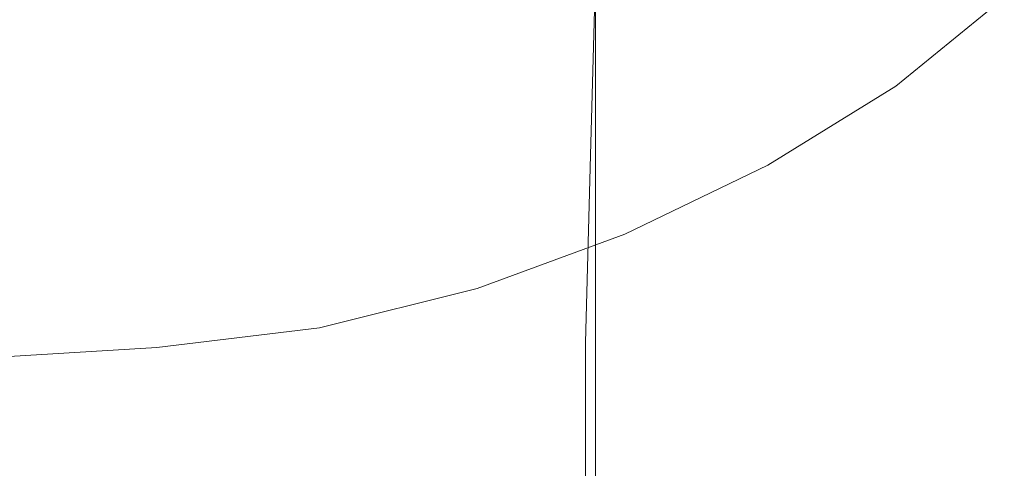
# Model space of a CAD drawing. Extents: x -144 to 144, y -230 to 0.
# Drawn here: x 102 to 122, y -60 to -51 of the extents above; entities that cross this region are included whole.
import ezdxf

# ---------------------------------------------------------------- set-up
doc = ezdxf.new("R2010")
doc.units = 0
doc.header["$LTSCALE"] = 500
doc.header["$MEASUREMENT"] = 0
doc.layers.add('PVD', color=7, linetype='Continuous')

msp = doc.modelspace()

# ---------------------------------------------------------------- linework, layer by layer
at = {"layer": 'PVD', "lineweight": 0}
for points, invisible_edges in [([(101.6, -39.3), (104.9, -57.7), (101.6, -57.9), (101.6, -39.3)], 15), ([(101.6, -39.3), (108.2, -57.3), (104.9, -57.7), (101.6, -39.3)], 15), ([(101.6, -39.3), (122.1, -50.6), (119.9, -52.4), (101.6, -39.3)], 15), ([(114.4, -55.4), (101.6, -39.3), (117.3, -54), (114.4, -55.4)], 15), ([(117.3, -54), (101.6, -39.3), (119.9, -52.4), (117.3, -54)], 15), ([(111.4, -56.5), (101.6, -39.3), (114.4, -55.4), (111.4, -56.5)], 15), ([(108.2, -57.3), (101.6, -39.3), (111.4, -56.5), (108.2, -57.3)], 15), ([(119.8, -52.4, 4), (122, -50.6, 4), (114.1, -46.2, 16.2), (112.7, -47.3, 16.2)], 11), ([(114.9, -47.7, 94.6), (113.8, -46.6, 95.1), (113.8, -50.1, 103.9), (114.9, -51.2, 103.4)], 13), ([(109.2, -47.5, 105), (107.4, -46.9, 105.3), (107.4, -50.7, 113.1), (109.2, -51.3, 112.9)], 15), ([(117, -49.7, 83), (116.8, -51.1, 82.5), (116.8, -48.2, 72.3), (117, -46.9, 72.8)], 15), ([(116.8, -51.6, 93.1), (116.8, -48.4, 83.5), (116.4, -47, 84.1), (116.4, -50.2, 93.6)], 15), ([(112.7, -47.3, 16.2), (111.1, -48.3, 16.2), (117.2, -54, 4), (119.8, -52.4, 4)], 14), ([(109.2, -47.5, 105), (109.2, -51.3, 112.9), (110.9, -52, 112.5), (110.9, -48.3, 104.7)], 15), ([(114.9, -47.7, 94.6), (114.9, -51.2, 103.4), (115.8, -52.4, 102.8), (115.8, -49, 94.1)], 15), ([(111.1, -48.3, 16.2), (109.4, -49.1, 16.2), (114.4, -55.3, 4), (117.2, -54, 4)], 14), ([(110.9, -48.3, 104.7), (110.9, -52, 112.5), (112.4, -52.9, 112.1), (112.4, -49.1, 104.3)], 15), ([(116.8, -51.1, 82.5), (116.4, -52.4, 82), (116.4, -49.6, 71.9), (116.8, -48.2, 72.3)], 15), ([(114.9, -49.8, 60.5), (115.8, -48.5, 60.9), (115.8, -50.9, 71.4), (114.9, -52.1, 71)], 15), ([(116.9, -52.9, 92.5), (117, -49.7, 83), (116.8, -48.4, 83.5), (116.8, -51.6, 93.1)], 15), ([(110.9, -49.7, 40.5), (112.4, -48.8, 40.6), (112.4, -50.1, 49.8), (110.9, -51.1, 49.6)], 15), ([(109.4, -49.1, 16.2), (107.6, -49.7, 16.2), (111.3, -56.4, 4), (114.4, -55.3, 4)], 14), ([(113.8, -50.1, 103.9), (112.4, -49.1, 104.3), (112.4, -52.9, 112.1), (113.7, -53.8, 111.6)], 15), ([(113.8, -49.1, 50), (113.8, -50.9, 60.2), (112.4, -52, 59.9), (112.4, -50.1, 49.8)], 15), ([(115.8, -49, 94.1), (115.8, -52.4, 102.8), (116.4, -53.7, 102.3), (116.4, -50.2, 93.6)], 15), ([(107.6, -49.7, 16.2), (105.6, -50.2, 16.2), (108.2, -57.2, 4), (111.3, -56.4, 4)], 14), ([(107.4, -51.1, 40.2), (107.4, -50.2, 32.7), (109.2, -49.6, 32.8), (109.2, -50.5, 40.3)], 15), ([(109.2, -50.5, 40.3), (110.9, -49.7, 40.5), (110.9, -51.1, 49.6), (109.2, -51.8, 49.4)], 15), ([(115.8, -53.7, 81.5), (115.8, -50.9, 71.4), (116.4, -49.6, 71.9), (116.4, -52.4, 82)], 15), ([(116.9, -52.9, 92.5), (116.8, -54.3, 92), (116.8, -51.1, 82.5), (117, -49.7, 83)], 15), ([(114.9, -49.8, 60.5), (114.9, -52.1, 71), (113.8, -53.2, 70.6), (113.8, -50.9, 60.2)], 11), ([(101.6, -53.9, 120.4), (103.6, -54, 120.3), (103.6, -50, 113.5), (101.6, -50, 113.5)], 15), ([(103.6, -54, 120.3), (105.5, -54.2, 120.2), (105.5, -50.3, 113.3), (103.6, -50, 113.5)], 15), ([(112.4, -50.1, 49.8), (112.4, -52, 59.9), (110.9, -52.9, 59.6), (110.9, -51.1, 49.6)], 15), ([(114.9, -51.2, 103.4), (113.8, -50.1, 103.9), (113.7, -53.8, 111.6), (114.8, -54.9, 111)], 13), ([(104.9, -57.6, 4), (108.2, -57.2, 4), (105.6, -50.2, 16.2), (103.6, -50.5, 16.2)], 11), ([(105.5, -51.6, 40.1), (105.5, -50.6, 32.7), (107.4, -50.2, 32.7), (107.4, -51.1, 40.2)], 15), ([(107.4, -54.6, 119.9), (107.4, -50.7, 113.1), (105.5, -50.3, 113.3), (105.5, -54.2, 120.2)], 15), ([(116.8, -51.6, 93.1), (116.4, -50.2, 93.6), (116.4, -53.7, 102.3), (116.8, -55, 101.7)], 15), ([(101.6, -57.8, 4), (104.9, -57.6, 4), (103.6, -50.5, 16.2), (101.6, -50.6, 16.2)], 11), ([(107.4, -52.4, 49.2), (107.4, -51.1, 40.2), (109.2, -50.5, 40.3), (109.2, -51.8, 49.4)], 15), ([(103.6, -51.8, 40.1), (103.6, -50.9, 32.7), (105.5, -50.6, 32.7), (105.5, -51.6, 40.1)], 15), ([(109.1, -55.2, 119.6), (109.2, -51.3, 112.9), (107.4, -50.7, 113.1), (107.4, -54.6, 119.9)], 15), ([(119.8, -52.4, 4), (119.9, -52.4, 3.5), (122.1, -50.6, 3.5), (122, -50.6, 4)], 15), ([(122.1, -50.6, 3.5), (119.9, -52.4, 3.5), (119.9, -52.4), (122.1, -50.6)], 11), ([(101.6, -51.9, 40.1), (101.6, -51, 32.6), (103.6, -50.9, 32.7), (103.6, -51.8, 40.1)], 15), ([(113.8, -50.9, 60.2), (113.8, -53.2, 70.6), (112.4, -54.3, 70.2), (112.4, -52, 59.9)], 15), ([(114.9, -54.9, 81), (114.9, -52.1, 71), (115.8, -50.9, 71.4), (115.8, -53.7, 81.5)], 15), ([(105.5, -52.9, 49.1), (105.5, -51.6, 40.1), (107.4, -51.1, 40.2), (107.4, -52.4, 49.2)], 15), ([(110.9, -51.1, 49.6), (110.9, -52.9, 59.6), (109.2, -53.6, 59.3), (109.2, -51.8, 49.4)], 15), ([(116.8, -54.3, 92), (116.4, -55.6, 91.4), (116.4, -52.4, 82), (116.8, -51.1, 82.5)], 15), ([(109.1, -55.2, 119.6), (110.8, -55.9, 119.2), (110.9, -52, 112.5), (109.2, -51.3, 112.9)], 15), ([(114.9, -51.2, 103.4), (114.8, -54.9, 111), (115.7, -56.1, 110.5), (115.8, -52.4, 102.8)], 15), ([(103.6, -53.2, 49.1), (103.6, -51.8, 40.1), (105.5, -51.6, 40.1), (105.5, -52.9, 49.1)], 15), ([(116.9, -52.9, 92.5), (116.8, -51.6, 93.1), (116.8, -55, 101.7), (116.9, -56.3, 101.1)], 15), ([(101.6, -53.3, 49), (101.6, -51.9, 40.1), (103.6, -51.8, 40.1), (103.6, -53.2, 49.1)], 15), ([(109.2, -53.6, 59.3), (107.4, -54.2, 59.2), (107.4, -52.4, 49.2), (109.2, -51.8, 49.4)], 15), ([(110.8, -55.9, 119.2), (112.3, -56.7, 118.7), (112.4, -52.9, 112.1), (110.9, -52, 112.5)], 15), ([(112.4, -52, 59.9), (112.4, -54.3, 70.2), (110.9, -55.2, 69.9), (110.9, -52.9, 59.6)], 15), ([(114.9, -54.9, 81), (113.8, -56, 80.6), (113.8, -53.2, 70.6), (114.9, -52.1, 71)], 13), ([(107.4, -54.2, 59.2), (105.5, -54.7, 59), (105.5, -52.9, 49.1), (107.4, -52.4, 49.2)], 15), ([(115.8, -52.4, 102.8), (115.7, -56.1, 110.5), (116.3, -57.3, 109.9), (116.4, -53.7, 102.3)], 15), ([(115.8, -56.9, 90.9), (115.8, -53.7, 81.5), (116.4, -52.4, 82), (116.4, -55.6, 91.4)], 15), ([(119.9, -52.4, 3.5), (119.8, -52.4, 4), (117.2, -54, 4), (117.3, -54, 3.4)], 15), ([(117.3, -54), (119.9, -52.4), (119.9, -52.4, 3.5), (117.3, -54, 3.4)], 14), ([(103.6, -53.2, 49.1), (105.5, -52.9, 49.1), (105.5, -54.7, 59), (103.6, -55, 58.9)], 15), ([(110.9, -52.9, 59.6), (110.9, -55.2, 69.9), (109.2, -55.9, 69.6), (109.2, -53.6, 59.3)], 15), ([(113.6, -57.6, 118.2), (113.7, -53.8, 111.6), (112.4, -52.9, 112.1), (112.3, -56.7, 118.7)], 15), ([(116.9, -52.9, 92.5), (116.9, -56.3, 101.1), (116.8, -57.7, 100.5), (116.8, -54.3, 92)], 15), ([(101.6, -53.3, 49), (103.6, -53.2, 49.1), (103.6, -55, 58.9), (101.6, -55, 58.9)], 15), ([(113.8, -56, 80.6), (112.4, -57.1, 80.2), (112.4, -54.3, 70.2), (113.8, -53.2, 70.6)], 15), ([(109.2, -55.9, 69.6), (107.4, -56.5, 69.4), (107.4, -54.2, 59.2), (109.2, -53.6, 59.3)], 15), ([(114.9, -58.1, 90.4), (114.9, -54.9, 81), (115.8, -53.7, 81.5), (115.8, -56.9, 90.9)], 15), ([(116.8, -55, 101.7), (116.4, -53.7, 102.3), (116.3, -57.3, 109.9), (116.7, -58.5, 109.2)], 15), ([(101.6, -57.8, 126.2), (103.6, -57.8, 126.1), (103.6, -54, 120.3), (101.6, -53.9, 120.4)], 15), ([(114.7, -58.6, 117.5), (114.8, -54.9, 111), (113.7, -53.8, 111.6), (113.6, -57.6, 118.2)], 11), ([(103.6, -57.8, 126.1), (105.5, -58.1, 125.9), (105.5, -54.2, 120.2), (103.6, -54, 120.3)], 15), ([(114.4, -55.4), (117.3, -54), (117.3, -54, 3.4), (114.4, -55.4, 3.4)], 14), ([(114.4, -55.3, 4), (114.4, -55.4, 3.4), (117.3, -54, 3.4), (117.2, -54, 4)], 15), ([(107.3, -58.4, 125.7), (107.4, -54.6, 119.9), (105.5, -54.2, 120.2), (105.5, -58.1, 125.9)], 15), ([(107.4, -56.5, 69.4), (105.5, -57, 69.2), (105.5, -54.7, 59), (107.4, -54.2, 59.2)], 15), ([(110.9, -55.2, 69.9), (112.4, -54.3, 70.2), (112.4, -57.1, 80.2), (110.9, -58, 79.8)], 15), ([(116.8, -54.3, 92), (116.8, -57.7, 100.5), (116.4, -59, 99.9), (116.4, -55.6, 91.4)], 15), ([(103.6, -55, 58.9), (105.5, -54.7, 59), (105.5, -57, 69.2), (103.6, -57.2, 69.1)], 15), ([(109.1, -59, 125.3), (109.1, -55.2, 119.6), (107.4, -54.6, 119.9), (107.3, -58.4, 125.7)], 15), ([(114.9, -58.1, 90.4), (113.8, -59.2, 89.9), (113.8, -56, 80.6), (114.9, -54.9, 81)], 13), ([(114.7, -58.6, 117.5), (115.6, -59.7, 116.9), (115.7, -56.1, 110.5), (114.8, -54.9, 111)], 15), ([(101.6, -55, 58.9), (103.6, -55, 58.9), (103.6, -57.2, 69.1), (101.6, -57.3, 69.1)], 15), ([(116.9, -56.3, 101.1), (116.8, -55, 101.7), (116.7, -58.5, 109.2), (116.9, -59.8, 108.6)], 15), ([(109.1, -59, 125.3), (110.8, -59.6, 124.8), (110.8, -55.9, 119.2), (109.1, -55.2, 119.6)], 15), ([(109.2, -55.9, 69.6), (110.9, -55.2, 69.9), (110.9, -58, 79.8), (109.2, -58.7, 79.5)], 15), ([(114.4, -55.4, 3.4), (114.4, -55.3, 4), (111.3, -56.4, 4), (111.4, -56.5, 3.4)], 15), ([(111.4, -56.5), (114.4, -55.4), (114.4, -55.4, 3.4), (111.4, -56.5, 3.4)], 14), ([(115.8, -56.9, 90.9), (116.4, -55.6, 91.4), (116.4, -59, 99.9), (115.8, -60.2, 99.4)], 15), ([(107.4, -59.3, 79.3), (107.4, -56.5, 69.4), (109.2, -55.9, 69.6), (109.2, -58.7, 79.5)], 15), ([(110.8, -59.6, 124.8), (112.3, -60.4, 124.3), (112.3, -56.7, 118.7), (110.8, -55.9, 119.2)], 15), ([(113.8, -59.2, 89.9), (112.4, -60.2, 89.5), (112.4, -57.1, 80.2), (113.8, -56, 80.6)], 15), ([(115.6, -59.7, 116.9), (116.3, -60.9, 116.2), (116.3, -57.3, 109.9), (115.7, -56.1, 110.5)], 15), ([(116.9, -56.3, 101.1), (116.9, -59.8, 108.6), (116.7, -61.1, 107.9), (116.8, -57.7, 100.5)], 15), ([(105.5, -59.8, 79.1), (105.5, -57, 69.2), (107.4, -56.5, 69.4), (107.4, -59.3, 79.3)], 15), ([(108.2, -57.2, 4), (108.2, -57.3, 3.4), (111.4, -56.5, 3.4), (111.3, -56.4, 4)], 15), ([(108.2, -57.3), (111.4, -56.5), (111.4, -56.5, 3.4), (108.2, -57.3, 3.4)], 14), ([(113.6, -61.2, 123.6), (113.6, -57.6, 118.2), (112.3, -56.7, 118.7), (112.3, -60.4, 124.3)], 15), ([(114.9, -58.1, 90.4), (115.8, -56.9, 90.9), (115.8, -60.2, 99.4), (114.9, -61.4, 98.9)], 15), ([(103.6, -60, 79), (103.6, -57.2, 69.1), (105.5, -57, 69.2), (105.5, -59.8, 79.1)], 15), ([(110.9, -58, 79.8), (112.4, -57.1, 80.2), (112.4, -60.2, 89.5), (110.9, -61.1, 89.2)], 15), ([(101.6, -60.1, 79), (101.6, -57.3, 69.1), (103.6, -57.2, 69.1), (103.6, -60, 79)], 15), ([(108.2, -57.3, 3.4), (108.2, -57.2, 4), (104.9, -57.6, 4), (104.9, -57.7, 3.4)], 15), ([(108.2, -57.3, 3.4), (104.9, -57.7, 3.4), (104.9, -57.7), (108.2, -57.3)], 11), ([(116.6, -62.1, 115.5), (116.7, -58.5, 109.2), (116.3, -57.3, 109.9), (116.3, -60.9, 116.2)], 15), ([(104.9, -57.7, 3.4), (104.9, -57.6, 4), (101.6, -57.8, 4), (101.6, -57.9, 3.4)], 15), ([(104.9, -57.7, 3.4), (101.6, -57.9, 3.4), (101.6, -57.9), (104.9, -57.7)], 11), ([(114.7, -62.2, 122.9), (114.7, -58.6, 117.5), (113.6, -57.6, 118.2), (113.6, -61.2, 123.6)], 11), ([(116.8, -57.7, 100.5), (116.7, -61.1, 107.9), (116.3, -62.4, 107.3), (116.4, -59, 99.9)], 15), ([(101.6, -57.8, 126.2), (101.6, -61.2, 130.9), (103.6, -61.3, 130.8), (103.6, -57.8, 126.1)], 15), ([(103.6, -57.8, 126.1), (103.6, -61.3, 130.8), (105.5, -61.5, 130.6), (105.5, -58.1, 125.9)], 15), ([(107.3, -58.4, 125.7), (105.5, -58.1, 125.9), (105.5, -61.5, 130.6), (107.3, -61.9, 130.3)], 15), ([(109.2, -58.7, 79.5), (110.9, -58, 79.8), (110.9, -61.1, 89.2), (109.2, -61.8, 88.8)], 15), ([(114.9, -58.1, 90.4), (114.9, -61.4, 98.9), (113.8, -62.5, 98.4), (113.8, -59.2, 89.9)], 11), ([(109.1, -59, 125.3), (107.3, -58.4, 125.7), (107.3, -61.9, 130.3), (109.1, -62.4, 129.9)], 15), ([(116.8, -63.3, 114.7), (116.9, -59.8, 108.6), (116.7, -58.5, 109.2), (116.6, -62.1, 115.5)], 15), ([(107.4, -62.4, 88.6), (107.4, -59.3, 79.3), (109.2, -58.7, 79.5), (109.2, -61.8, 88.8)], 15), ([(114.7, -62.2, 122.9), (115.5, -63.2, 122.1), (115.6, -59.7, 116.9), (114.7, -58.6, 117.5)], 15), ([(109.1, -59, 125.3), (109.1, -62.4, 129.9), (110.7, -63, 129.3), (110.8, -59.6, 124.8)], 15), ([(115.8, -60.2, 99.4), (116.4, -59, 99.9), (116.3, -62.4, 107.3), (115.7, -63.6, 106.7)], 15), ([(105.5, -62.9, 88.4), (105.5, -59.8, 79.1), (107.4, -59.3, 79.3), (107.4, -62.4, 88.6)], 15), ([(113.8, -59.2, 89.9), (113.8, -62.5, 98.4), (112.4, -63.5, 97.9), (112.4, -60.2, 89.5)], 15), ([(110.8, -59.6, 124.8), (110.7, -63, 129.3), (112.2, -63.7, 128.7), (112.3, -60.4, 124.3)], 15), ([(115.5, -63.2, 122.1), (116.2, -64.3, 121.3), (116.3, -60.9, 116.2), (115.6, -59.7, 116.9)], 15), ([(103.6, -63.1, 88.3), (103.6, -60, 79), (105.5, -59.8, 79.1), (105.5, -62.9, 88.4)], 15), ([(116.8, -63.3, 114.7), (116.6, -64.5, 114), (116.7, -61.1, 107.9), (116.9, -59.8, 108.6)], 15), ([(101.6, -63.2, 88.3), (101.6, -60.1, 79), (103.6, -60, 79), (103.6, -63.1, 88.3)], 15)]:
    msp.add_3dface(points, dxfattribs=dict(at, invisible_edges=invisible_edges))

doc.saveas('drawing.dxf')
